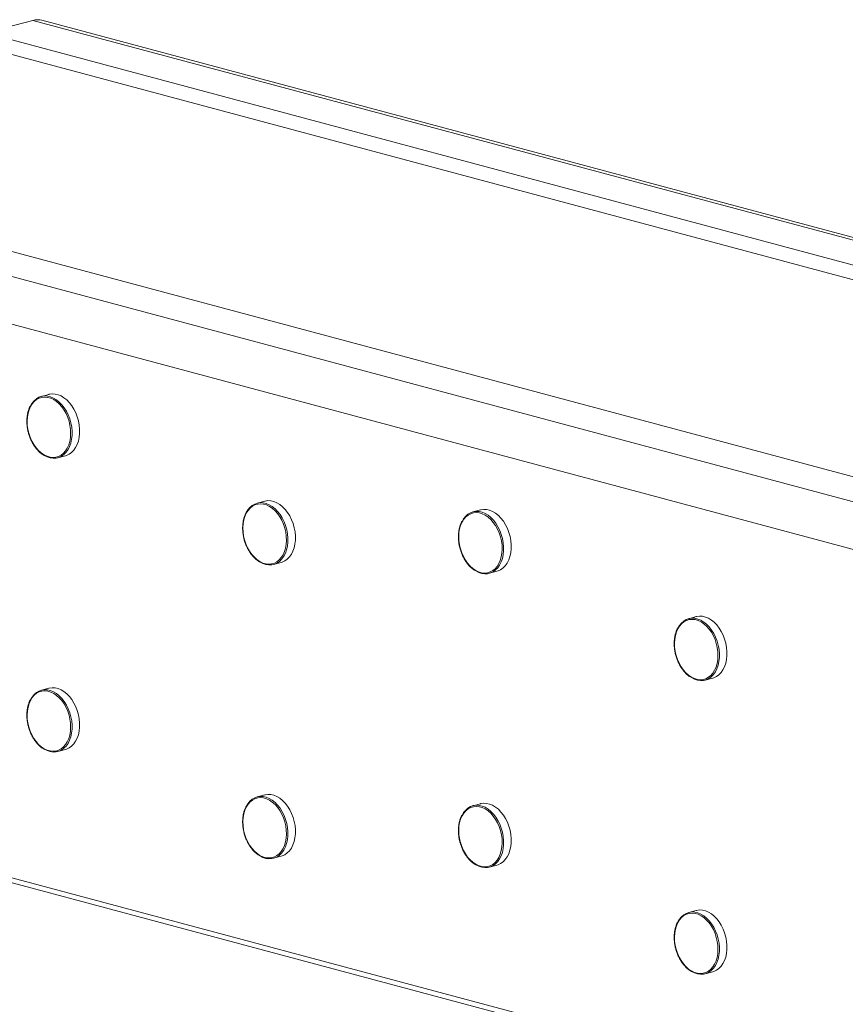
# Model space of a CAD drawing. Units: inches. Extents: x 0.64 to 7.82, y 3.29 to 7.28.
# Drawn here: x 1.91 to 2.72, y 5.87 to 6.84 of the extents above; entities that cross this region are included whole.
import ezdxf

# ---------------------------------------------------------------- set-up
doc = ezdxf.new("R2010")
doc.units = ezdxf.units.IN
doc.header["$MEASUREMENT"] = 0

msp = doc.modelspace()

# ---------------------------------------------------------------- linework, layer by layer
at = {"color": 7, "linetype": 'Continuous', "lineweight": 15}
for p, q in [((1.8771, 6.82257), (1.92311, 6.8349)), ((3.74657, 6.34888), (1.93215, 6.83498)), ((3.41506, 6.41054), (1.8771, 6.82257)), ((1.8771, 6.80818), (3.40588, 6.3986)), ((1.4882, 6.71838), (3.02615, 6.30634)), ((1.93902, 6.46692), (1.9316, 6.46493)), ((1.94777, 6.40456), (1.9552, 6.40655)), ((2.15115, 6.36191), (2.14373, 6.35993)), ((2.36329, 6.35325), (2.35586, 6.35126)), ((0.63967, 6.32483), (3.53881, 5.54812)), ((2.1599, 6.29955), (2.16733, 6.30154)), ((2.37204, 6.29089), (2.37946, 6.29288)), ((2.57542, 6.24825), (2.56799, 6.24626)), ((2.58417, 6.18589), (2.59159, 6.18788)), ((1.93902, 6.17789), (1.9316, 6.1759)), ((6.50865, 4.75739), (1.41749, 6.12137)), ((1.94777, 6.11553), (1.9552, 6.11751)), ((2.15115, 6.07288), (2.14373, 6.07089)), ((2.36329, 6.06422), (2.35586, 6.06223)), ((2.1599, 6.01052), (2.16733, 6.01251)), ((2.37204, 6.00186), (2.37946, 6.00385)), ((2.57542, 5.95922), (2.56799, 5.95723)), ((2.58417, 5.89686), (2.59159, 5.89885))]:
    msp.add_line(p, q, dxfattribs=at)
at = {"color": 8, "linetype": 'Continuous', "lineweight": 15}
for p, q in [((3.74657, 6.34637), (1.92311, 6.8349)), ((6.53336, 5.34207), (1.44219, 6.70605)), ((6.50865, 5.30179), (1.41749, 6.66577))]:
    msp.add_line(p, q, dxfattribs=at)
at = {"color": 8, "linetype": 'Continuous', "lineweight": 15, "flags": 128}
for points in [[(1.91922, 6.42868), (1.92052, 6.42477), (1.92216, 6.42105), (1.92412, 6.41757), (1.92635, 6.41441), (1.92882, 6.41163), (1.93148, 6.40927), (1.93428, 6.40738), (1.93716, 6.406), (1.94008, 6.40515), (1.94298, 6.40485), (1.9458, 6.40511), (1.9485, 6.40591), (1.95102, 6.40724), (1.95331, 6.40909), (1.95534, 6.4114), (1.95706, 6.41415), (1.95845, 6.41728), (1.95947, 6.42073), (1.96012, 6.42444), (1.96036, 6.42834), (1.96021, 6.43235), (1.95967, 6.43641), (1.95874, 6.44043), (1.95744, 6.44434), (1.95579, 6.44806), (1.95384, 6.45154), (1.9516, 6.4547), (1.94913, 6.45748), (1.94648, 6.45984), (1.94368, 6.46173), (1.94079, 6.46311), (1.93787, 6.46396), (1.93497, 6.46426), (1.93215, 6.464), (1.92945, 6.4632), (1.92693, 6.46187), (1.92464, 6.46002), (1.92261, 6.45771), (1.92089, 6.45496), (1.9195, 6.45183), (1.91848, 6.44838), (1.91784, 6.44467), (1.91759, 6.44077), (1.91774, 6.43676), (1.91829, 6.4327), (1.91922, 6.42868)], [(2.13135, 6.32368), (2.13265, 6.31977), (2.13429, 6.31604), (2.13625, 6.31257), (2.13848, 6.30941), (2.14095, 6.30662), (2.14361, 6.30426), (2.14641, 6.30238), (2.14929, 6.301), (2.15221, 6.30015), (2.15511, 6.29985), (2.15793, 6.3001), (2.16063, 6.3009), (2.16315, 6.30224), (2.16545, 6.30408), (2.16747, 6.3064), (2.1692, 6.30915), (2.17058, 6.31228), (2.17161, 6.31573), (2.17225, 6.31944), (2.1725, 6.32333), (2.17235, 6.32735), (2.1718, 6.3314), (2.17087, 6.33542), (2.16957, 6.33933), (2.16792, 6.34306), (2.16597, 6.34653), (2.16373, 6.34969), (2.16126, 6.35248), (2.15861, 6.35484), (2.15581, 6.35672), (2.15292, 6.3581), (2.15001, 6.35895), (2.14711, 6.35925), (2.14428, 6.359), (2.14159, 6.3582), (2.13907, 6.35686), (2.13677, 6.35502), (2.13474, 6.3527), (2.13302, 6.34995), (2.13163, 6.34682), (2.13061, 6.34337), (2.12997, 6.33966), (2.12972, 6.33577), (2.12987, 6.33175), (2.13042, 6.3277), (2.13135, 6.32368)], [(2.34348, 6.31502), (2.34478, 6.31111), (2.34643, 6.30738), (2.34838, 6.30391), (2.35062, 6.30075), (2.35308, 6.29796), (2.35574, 6.2956), (2.35854, 6.29372), (2.36143, 6.29234), (2.36434, 6.29149), (2.36724, 6.29119), (2.37007, 6.29144), (2.37276, 6.29224), (2.37528, 6.29358), (2.37758, 6.29542), (2.37961, 6.29774), (2.38133, 6.30049), (2.38272, 6.30362), (2.38374, 6.30707), (2.38438, 6.31078), (2.38463, 6.31467), (2.38448, 6.31869), (2.38393, 6.32274), (2.383, 6.32676), (2.3817, 6.33067), (2.38006, 6.3344), (2.3781, 6.33787), (2.37587, 6.34103), (2.3734, 6.34382), (2.37074, 6.34618), (2.36794, 6.34806), (2.36506, 6.34944), (2.36214, 6.35029), (2.35924, 6.35059), (2.35641, 6.35034), (2.35372, 6.34954), (2.3512, 6.3482), (2.3489, 6.34636), (2.34688, 6.34404), (2.34515, 6.34129), (2.34377, 6.33816), (2.34274, 6.33471), (2.3421, 6.331), (2.34185, 6.32711), (2.342, 6.32309), (2.34255, 6.31904), (2.34348, 6.31502)], [(2.55561, 6.21002), (2.55691, 6.20611), (2.55856, 6.20238), (2.56051, 6.1989), (2.56275, 6.19574), (2.56522, 6.19296), (2.56787, 6.1906), (2.57067, 6.18871), (2.57356, 6.18733), (2.57648, 6.18648), (2.57937, 6.18618), (2.5822, 6.18644), (2.5849, 6.18724), (2.58741, 6.18857), (2.58971, 6.19042), (2.59174, 6.19273), (2.59346, 6.19548), (2.59485, 6.19861), (2.59587, 6.20206), (2.59651, 6.20577), (2.59676, 6.20967), (2.59661, 6.21368), (2.59606, 6.21774), (2.59513, 6.22176), (2.59383, 6.22567), (2.59219, 6.22939), (2.59023, 6.23287), (2.588, 6.23603), (2.58553, 6.23881), (2.58287, 6.24117), (2.58007, 6.24306), (2.57719, 6.24444), (2.57427, 6.24529), (2.57137, 6.24559), (2.56855, 6.24533), (2.56585, 6.24453), (2.56333, 6.2432), (2.56104, 6.24135), (2.55901, 6.23904), (2.55728, 6.23629), (2.5559, 6.23316), (2.55488, 6.22971), (2.55423, 6.226), (2.55399, 6.2221), (2.55414, 6.21809), (2.55468, 6.21403), (2.55561, 6.21002)], [(1.91922, 6.13965), (1.92052, 6.13574), (1.92216, 6.13201), (1.92412, 6.12854), (1.92635, 6.12538), (1.92882, 6.12259), (1.93148, 6.12024), (1.93428, 6.11835), (1.93716, 6.11697), (1.94008, 6.11612), (1.94298, 6.11582), (1.9458, 6.11607), (1.9485, 6.11687), (1.95102, 6.11821), (1.95331, 6.12005), (1.95534, 6.12237), (1.95706, 6.12512), (1.95845, 6.12825), (1.95947, 6.1317), (1.96012, 6.13541), (1.96036, 6.13931), (1.96021, 6.14332), (1.95967, 6.14737), (1.95874, 6.15139), (1.95744, 6.1553), (1.95579, 6.15903), (1.95384, 6.16251), (1.9516, 6.16567), (1.94913, 6.16845), (1.94648, 6.17081), (1.94368, 6.17269), (1.94079, 6.17407), (1.93787, 6.17492), (1.93497, 6.17522), (1.93215, 6.17497), (1.92945, 6.17417), (1.92693, 6.17283), (1.92464, 6.17099), (1.92261, 6.16867), (1.92089, 6.16592), (1.9195, 6.16279), (1.91848, 6.15934), (1.91784, 6.15563), (1.91759, 6.15174), (1.91774, 6.14772), (1.91829, 6.14367), (1.91922, 6.13965)], [(2.13135, 6.03465), (2.13265, 6.03074), (2.13429, 6.02701), (2.13625, 6.02353), (2.13848, 6.02037), (2.14095, 6.01759), (2.14361, 6.01523), (2.14641, 6.01334), (2.14929, 6.01196), (2.15221, 6.01112), (2.15511, 6.01082), (2.15793, 6.01107), (2.16063, 6.01187), (2.16315, 6.0132), (2.16545, 6.01505), (2.16747, 6.01737), (2.1692, 6.02012), (2.17058, 6.02324), (2.17161, 6.0267), (2.17225, 6.0304), (2.1725, 6.0343), (2.17235, 6.03831), (2.1718, 6.04237), (2.17087, 6.04639), (2.16957, 6.0503), (2.16792, 6.05403), (2.16597, 6.0575), (2.16373, 6.06066), (2.16126, 6.06345), (2.15861, 6.0658), (2.15581, 6.06769), (2.15292, 6.06907), (2.15001, 6.06992), (2.14711, 6.07022), (2.14428, 6.06997), (2.14159, 6.06917), (2.13907, 6.06783), (2.13677, 6.06599), (2.13474, 6.06367), (2.13302, 6.06092), (2.13163, 6.05779), (2.13061, 6.05434), (2.12997, 6.05063), (2.12972, 6.04673), (2.12987, 6.04272), (2.13042, 6.03867), (2.13135, 6.03465)], [(2.34348, 6.02599), (2.34478, 6.02208), (2.34643, 6.01835), (2.34838, 6.01487), (2.35062, 6.01171), (2.35308, 6.00893), (2.35574, 6.00657), (2.35854, 6.00468), (2.36143, 6.0033), (2.36434, 6.00246), (2.36724, 6.00216), (2.37007, 6.00241), (2.37276, 6.00321), (2.37528, 6.00454), (2.37758, 6.00639), (2.37961, 6.00871), (2.38133, 6.01145), (2.38272, 6.01458), (2.38374, 6.01804), (2.38438, 6.02174), (2.38463, 6.02564), (2.38448, 6.02965), (2.38393, 6.03371), (2.383, 6.03773), (2.3817, 6.04164), (2.38006, 6.04536), (2.3781, 6.04884), (2.37587, 6.052), (2.3734, 6.05479), (2.37074, 6.05714), (2.36794, 6.05903), (2.36506, 6.06041), (2.36214, 6.06126), (2.35924, 6.06156), (2.35641, 6.06131), (2.35372, 6.0605), (2.3512, 6.05917), (2.3489, 6.05733), (2.34688, 6.05501), (2.34515, 6.05226), (2.34377, 6.04913), (2.34274, 6.04568), (2.3421, 6.04197), (2.34185, 6.03807), (2.342, 6.03406), (2.34255, 6.03001), (2.34348, 6.02599)], [(2.55561, 5.92098), (2.55691, 5.91707), (2.55856, 5.91334), (2.56051, 5.90987), (2.56275, 5.90671), (2.56522, 5.90392), (2.56787, 5.90157), (2.57067, 5.89968), (2.57356, 5.8983), (2.57648, 5.89745), (2.57937, 5.89715), (2.5822, 5.8974), (2.5849, 5.8982), (2.58741, 5.89954), (2.58971, 5.90138), (2.59174, 5.9037), (2.59346, 5.90645), (2.59485, 5.90958), (2.59587, 5.91303), (2.59651, 5.91674), (2.59676, 5.92064), (2.59661, 5.92465), (2.59606, 5.9287), (2.59513, 5.93272), (2.59383, 5.93663), (2.59219, 5.94036), (2.59023, 5.94384), (2.588, 5.947), (2.58553, 5.94978), (2.58287, 5.95214), (2.58007, 5.95402), (2.57719, 5.9554), (2.57427, 5.95625), (2.57137, 5.95655), (2.56855, 5.9563), (2.56585, 5.9555), (2.56333, 5.95417), (2.56104, 5.95232), (2.55901, 5.95), (2.55728, 5.94725), (2.5559, 5.94412), (2.55488, 5.94067), (2.55423, 5.93697), (2.55399, 5.93307), (2.55414, 5.92906), (2.55468, 5.925), (2.55561, 5.92098)]]:
    msp.add_lwpolyline(points, dxfattribs=at)
at = {"color": 7, "linetype": 'Continuous', "lineweight": 15, "flags": 128}
for points in [[(1.92088, 6.45559), (1.92245, 6.45821), (1.92445, 6.46063), (1.92672, 6.4626), (1.92922, 6.46407), (1.93191, 6.46501), (1.93473, 6.46541), (1.93765, 6.46527), (1.9406, 6.46458), (1.94353, 6.46336), (1.9464, 6.46163), (1.94914, 6.45942), (1.95172, 6.45677), (1.95408, 6.45372), (1.95619, 6.45034), (1.958, 6.44668), (1.95948, 6.4428), (1.96062, 6.43879), (1.96137, 6.4347), (1.96174, 6.43061), (1.96172, 6.42659), (1.9613, 6.42272), (1.9605, 6.41907), (1.95933, 6.41569), (1.9578, 6.41265), (1.95595, 6.41001), (1.95382, 6.40781), (1.95143, 6.40609), (1.94883, 6.40488), (1.94606, 6.40421), (1.94319, 6.40408), (1.94025, 6.4045), (1.9373, 6.40545), (1.93439, 6.40693), (1.93355, 6.40746)], [(1.9552, 6.40655), (1.95625, 6.40687), (1.95885, 6.40808), (1.96124, 6.4098), (1.96338, 6.412), (1.96523, 6.41464), (1.96675, 6.41768), (1.96792, 6.42105), (1.96873, 6.42471), (1.96914, 6.42858), (1.96917, 6.4326), (1.9688, 6.43668), (1.96804, 6.44078), (1.96691, 6.44479), (1.96543, 6.44867), (1.96361, 6.45233), (1.96151, 6.45571), (1.95915, 6.45876), (1.95657, 6.46141), (1.95382, 6.46362), (1.95096, 6.46535), (1.94802, 6.46657), (1.94507, 6.46726), (1.94216, 6.4674), (1.93933, 6.467), (1.93902, 6.46692)], [(2.13301, 6.35058), (2.13458, 6.3532), (2.13658, 6.35563), (2.13885, 6.35759), (2.14135, 6.35906), (2.14404, 6.36), (2.14686, 6.36041), (2.14978, 6.36026), (2.15273, 6.35958), (2.15566, 6.35836), (2.15853, 6.35662), (2.16128, 6.35441), (2.16385, 6.35176), (2.16622, 6.34872), (2.16832, 6.34533), (2.17013, 6.34167), (2.17162, 6.3378), (2.17275, 6.33378), (2.1735, 6.32969), (2.17387, 6.3256), (2.17385, 6.32159), (2.17343, 6.31772), (2.17263, 6.31406), (2.17146, 6.31069), (2.16993, 6.30765), (2.16809, 6.30501), (2.16595, 6.30281), (2.16356, 6.30109), (2.16096, 6.29988), (2.15819, 6.2992), (2.15532, 6.29907), (2.15238, 6.29949), (2.14943, 6.30045), (2.14652, 6.30193), (2.14568, 6.30246)], [(2.16733, 6.30154), (2.16838, 6.30187), (2.17098, 6.30308), (2.17337, 6.3048), (2.17551, 6.307), (2.17736, 6.30964), (2.17888, 6.31267), (2.18006, 6.31605), (2.18086, 6.31971), (2.18128, 6.32358), (2.1813, 6.32759), (2.18093, 6.33168), (2.18017, 6.33577), (2.17904, 6.33979), (2.17756, 6.34366), (2.17575, 6.34732), (2.17364, 6.35071), (2.17128, 6.35375), (2.1687, 6.3564), (2.16596, 6.35861), (2.16309, 6.36035), (2.16015, 6.36157), (2.1572, 6.36225), (2.15429, 6.3624), (2.15146, 6.36199), (2.15115, 6.36191)], [(2.34514, 6.34192), (2.34672, 6.34454), (2.34871, 6.34697), (2.35098, 6.34893), (2.35348, 6.3504), (2.35617, 6.35134), (2.359, 6.35175), (2.36191, 6.3516), (2.36486, 6.35092), (2.3678, 6.3497), (2.37066, 6.34796), (2.37341, 6.34575), (2.37599, 6.3431), (2.37835, 6.34006), (2.38045, 6.33667), (2.38226, 6.33301), (2.38375, 6.32914), (2.38488, 6.32512), (2.38564, 6.32103), (2.38601, 6.31694), (2.38598, 6.31293), (2.38557, 6.30906), (2.38476, 6.3054), (2.38359, 6.30202), (2.38207, 6.29899), (2.38022, 6.29635), (2.37808, 6.29415), (2.37569, 6.29243), (2.37309, 6.29122), (2.37033, 6.29054), (2.36745, 6.29041), (2.36451, 6.29083), (2.36156, 6.29179), (2.35865, 6.29327), (2.35781, 6.2938)], [(2.37946, 6.29288), (2.38051, 6.29321), (2.38311, 6.29442), (2.3855, 6.29614), (2.38764, 6.29834), (2.38949, 6.30098), (2.39101, 6.30401), (2.39219, 6.30739), (2.39299, 6.31105), (2.39341, 6.31492), (2.39343, 6.31893), (2.39306, 6.32302), (2.3923, 6.32711), (2.39117, 6.33113), (2.38969, 6.335), (2.38788, 6.33866), (2.38577, 6.34205), (2.38341, 6.34509), (2.38083, 6.34774), (2.37809, 6.34995), (2.37522, 6.35168), (2.37229, 6.35291), (2.36934, 6.35359), (2.36642, 6.35374), (2.3636, 6.35333), (2.36329, 6.35325)], [(2.59159, 6.18788), (2.59265, 6.1882), (2.59525, 6.18941), (2.59764, 6.19113), (2.59977, 6.19333), (2.60162, 6.19597), (2.60315, 6.19901), (2.60432, 6.20238), (2.60512, 6.20604), (2.60554, 6.20991), (2.60556, 6.21393), (2.60519, 6.21802), (2.60444, 6.22211), (2.60331, 6.22612), (2.60182, 6.23), (2.60001, 6.23366), (2.59791, 6.23704), (2.59554, 6.24009), (2.59297, 6.24274), (2.59022, 6.24495), (2.58735, 6.24668), (2.58442, 6.2479), (2.58147, 6.24859), (2.57855, 6.24873), (2.57573, 6.24833), (2.57542, 6.24825)], [(2.55727, 6.23692), (2.55885, 6.23954), (2.56085, 6.24196), (2.56311, 6.24393), (2.56562, 6.2454), (2.5683, 6.24634), (2.57113, 6.24674), (2.57404, 6.2466), (2.57699, 6.24591), (2.57993, 6.24469), (2.58279, 6.24296), (2.58554, 6.24075), (2.58812, 6.2381), (2.59048, 6.23505), (2.59259, 6.23167), (2.5944, 6.22801), (2.59588, 6.22413), (2.59701, 6.22012), (2.59777, 6.21603), (2.59814, 6.21194), (2.59812, 6.20792), (2.5977, 6.20405), (2.5969, 6.2004), (2.59572, 6.19702), (2.5942, 6.19398), (2.59235, 6.19134), (2.59021, 6.18914), (2.58782, 6.18742), (2.58522, 6.18622), (2.58246, 6.18554), (2.57958, 6.18541), (2.57664, 6.18583), (2.57369, 6.18678), (2.57079, 6.18826), (2.56994, 6.18879)], [(1.92088, 6.16656), (1.92245, 6.16917), (1.92445, 6.1716), (1.92672, 6.17357), (1.92922, 6.17503), (1.93191, 6.17598), (1.93473, 6.17638), (1.93765, 6.17624), (1.9406, 6.17555), (1.94353, 6.17433), (1.9464, 6.1726), (1.94914, 6.17039), (1.95172, 6.16773), (1.95408, 6.16469), (1.95619, 6.16131), (1.958, 6.15765), (1.95948, 6.15377), (1.96062, 6.14975), (1.96137, 6.14566), (1.96174, 6.14157), (1.96172, 6.13756), (1.9613, 6.13369), (1.9605, 6.13003), (1.95933, 6.12666), (1.9578, 6.12362), (1.95595, 6.12098), (1.95382, 6.11878), (1.95143, 6.11706), (1.94883, 6.11585), (1.94606, 6.11518), (1.94319, 6.11505), (1.94025, 6.11546), (1.9373, 6.11642), (1.93439, 6.1179), (1.93355, 6.11843)], [(1.9552, 6.11751), (1.95625, 6.11784), (1.95885, 6.11905), (1.96124, 6.12077), (1.96338, 6.12297), (1.96523, 6.12561), (1.96675, 6.12865), (1.96792, 6.13202), (1.96873, 6.13568), (1.96914, 6.13955), (1.96917, 6.14356), (1.9688, 6.14765), (1.96804, 6.15174), (1.96691, 6.15576), (1.96543, 6.15963), (1.96361, 6.1633), (1.96151, 6.16668), (1.95915, 6.16972), (1.95657, 6.17237), (1.95382, 6.17459), (1.95096, 6.17632), (1.94802, 6.17754), (1.94507, 6.17823), (1.94216, 6.17837), (1.93933, 6.17797), (1.93902, 6.17789)], [(2.13301, 6.06155), (2.13458, 6.06417), (2.13658, 6.0666), (2.13885, 6.06856), (2.14135, 6.07003), (2.14404, 6.07097), (2.14686, 6.07138), (2.14978, 6.07123), (2.15273, 6.07054), (2.15566, 6.06932), (2.15853, 6.06759), (2.16128, 6.06538), (2.16385, 6.06273), (2.16622, 6.05968), (2.16832, 6.0563), (2.17013, 6.05264), (2.17162, 6.04877), (2.17275, 6.04475), (2.1735, 6.04066), (2.17387, 6.03657), (2.17385, 6.03255), (2.17343, 6.02868), (2.17263, 6.02503), (2.17146, 6.02165), (2.16993, 6.01862), (2.16809, 6.01597), (2.16595, 6.01377), (2.16356, 6.01206), (2.16096, 6.01085), (2.15819, 6.01017), (2.15532, 6.01004), (2.15238, 6.01046), (2.14943, 6.01141), (2.14652, 6.01289), (2.14568, 6.01343)], [(2.16733, 6.01251), (2.16838, 6.01284), (2.17098, 6.01404), (2.17337, 6.01576), (2.17551, 6.01796), (2.17736, 6.02061), (2.17888, 6.02364), (2.18006, 6.02702), (2.18086, 6.03067), (2.18128, 6.03454), (2.1813, 6.03856), (2.18093, 6.04265), (2.18017, 6.04674), (2.17904, 6.05076), (2.17756, 6.05463), (2.17575, 6.05829), (2.17364, 6.06167), (2.17128, 6.06472), (2.1687, 6.06737), (2.16596, 6.06958), (2.16309, 6.07131), (2.16015, 6.07253), (2.1572, 6.07322), (2.15429, 6.07336), (2.15146, 6.07296), (2.15115, 6.07288)], [(2.37946, 6.00385), (2.38051, 6.00418), (2.38311, 6.00538), (2.3855, 6.0071), (2.38764, 6.0093), (2.38949, 6.01195), (2.39101, 6.01498), (2.39219, 6.01836), (2.39299, 6.02201), (2.39341, 6.02588), (2.39343, 6.0299), (2.39306, 6.03399), (2.3923, 6.03808), (2.39117, 6.0421), (2.38969, 6.04597), (2.38788, 6.04963), (2.38577, 6.05301), (2.38341, 6.05606), (2.38083, 6.05871), (2.37809, 6.06092), (2.37522, 6.06265), (2.37229, 6.06387), (2.36934, 6.06456), (2.36642, 6.0647), (2.3636, 6.0643), (2.36329, 6.06422)], [(2.34514, 6.05289), (2.34672, 6.05551), (2.34871, 6.05794), (2.35098, 6.0599), (2.35348, 6.06137), (2.35617, 6.06231), (2.359, 6.06271), (2.36191, 6.06257), (2.36486, 6.06188), (2.3678, 6.06066), (2.37066, 6.05893), (2.37341, 6.05672), (2.37599, 6.05407), (2.37835, 6.05102), (2.38045, 6.04764), (2.38226, 6.04398), (2.38375, 6.04011), (2.38488, 6.03609), (2.38564, 6.032), (2.38601, 6.02791), (2.38598, 6.02389), (2.38557, 6.02002), (2.38476, 6.01637), (2.38359, 6.01299), (2.38207, 6.00996), (2.38022, 6.00731), (2.37808, 6.00511), (2.37569, 6.0034), (2.37309, 6.00219), (2.37033, 6.00151), (2.36745, 6.00138), (2.36451, 6.0018), (2.36156, 6.00275), (2.35865, 6.00423), (2.35781, 6.00477)], [(2.55727, 5.94789), (2.55885, 5.9505), (2.56085, 5.95293), (2.56311, 5.9549), (2.56562, 5.95636), (2.5683, 5.95731), (2.57113, 5.95771), (2.57404, 5.95757), (2.57699, 5.95688), (2.57993, 5.95566), (2.58279, 5.95393), (2.58554, 5.95172), (2.58812, 5.94906), (2.59048, 5.94602), (2.59259, 5.94264), (2.5944, 5.93898), (2.59588, 5.9351), (2.59701, 5.93108), (2.59777, 5.92699), (2.59814, 5.9229), (2.59812, 5.91889), (2.5977, 5.91502), (2.5969, 5.91136), (2.59572, 5.90799), (2.5942, 5.90495), (2.59235, 5.90231), (2.59021, 5.90011), (2.58782, 5.89839), (2.58522, 5.89718), (2.58246, 5.89651), (2.57958, 5.89638), (2.57664, 5.89679), (2.57369, 5.89775), (2.57079, 5.89923), (2.56994, 5.89976)], [(2.59159, 5.89885), (2.59265, 5.89917), (2.59525, 5.90038), (2.59764, 5.9021), (2.59977, 5.9043), (2.60162, 5.90694), (2.60315, 5.90998), (2.60432, 5.91335), (2.60512, 5.91701), (2.60554, 5.92088), (2.60556, 5.92489), (2.60519, 5.92898), (2.60444, 5.93307), (2.60331, 5.93709), (2.60182, 5.94096), (2.60001, 5.94463), (2.59791, 5.94801), (2.59554, 5.95105), (2.59297, 5.9537), (2.59022, 5.95592), (2.58735, 5.95765), (2.58442, 5.95887), (2.58147, 5.95956), (2.57855, 5.9597), (2.57573, 5.9593), (2.57542, 5.95922)]]:
    msp.add_lwpolyline(points, dxfattribs=at)
at = {"color": 7, "linetype": 'Continuous', "lineweight": 15}
msp.add_arc((1.92779, 6.81821), 0.01733, 75.43032, 105.67258, dxfattribs=at)
for points, knots in [([(1.92061, 6.45536), (1.92054, 6.45524), (1.91993, 6.45421), (1.91908, 6.45196), (1.91811, 6.44865), (1.9175, 6.44508), (1.91724, 6.44136), (1.91734, 6.43754), (1.91779, 6.43367), (1.9184, 6.43068), (1.91885, 6.42901), (1.91896, 6.4286)], [0, 0, 0, 0, 0.017978, 0.151746, 0.285792, 0.41997, 0.55418, 0.688375, 0.822546, 0.956703, 1, 1, 1, 1]), ([(1.91896, 6.4286), (1.91916, 6.42794), (1.91973, 6.42602), (1.92091, 6.42294), (1.9226, 6.41946), (1.92456, 6.41623), (1.92676, 6.41328), (1.92918, 6.41068), (1.93134, 6.40875), (1.93273, 6.40786), (1.93321, 6.40755)], [0, 0, 0, 0, 0.074706, 0.216196, 0.357792, 0.499452, 0.641192, 0.783013, 0.924898, 1, 1, 1, 1]), ([(2.13274, 6.35036), (2.13267, 6.35024), (2.13206, 6.3492), (2.13121, 6.34695), (2.13024, 6.34364), (2.12964, 6.34008), (2.12938, 6.33636), (2.12947, 6.33253), (2.12992, 6.32866), (2.13053, 6.32568), (2.13098, 6.32401), (2.13109, 6.3236)], [0, 0, 0, 0, 0.017983, 0.151747, 0.285792, 0.41997, 0.55418, 0.688374, 0.822546, 0.956703, 1, 1, 1, 1]), ([(2.34487, 6.3417), (2.3448, 6.34157), (2.34419, 6.34054), (2.34335, 6.33829), (2.34237, 6.33498), (2.34177, 6.33142), (2.34151, 6.3277), (2.3416, 6.32387), (2.34205, 6.32), (2.34266, 6.31702), (2.34312, 6.31535), (2.34323, 6.31494)], [0, 0, 0, 0, 0.017978, 0.151743, 0.285789, 0.419968, 0.554178, 0.688373, 0.822545, 0.956703, 1, 1, 1, 1]), ([(2.13109, 6.3236), (2.13129, 6.32294), (2.13186, 6.32102), (2.13305, 6.31794), (2.13473, 6.31446), (2.13669, 6.31122), (2.13889, 6.30827), (2.14131, 6.30568), (2.14347, 6.30375), (2.14486, 6.30286), (2.14534, 6.30255)], [0, 0, 0, 0, 0.074703, 0.216196, 0.357792, 0.499452, 0.641192, 0.783013, 0.92489, 1, 1, 1, 1]), ([(2.34323, 6.31494), (2.34342, 6.31428), (2.34399, 6.31236), (2.34518, 6.30928), (2.34686, 6.3058), (2.34883, 6.30256), (2.35103, 6.29961), (2.35344, 6.29702), (2.3556, 6.29509), (2.35699, 6.2942), (2.35747, 6.29389)], [0, 0, 0, 0, 0.074703, 0.216192, 0.357793, 0.499453, 0.641192, 0.783013, 0.92489, 1, 1, 1, 1]), ([(2.557, 6.23669), (2.55693, 6.23657), (2.55633, 6.23554), (2.55548, 6.23329), (2.5545, 6.22998), (2.5539, 6.22641), (2.55364, 6.22269), (2.55374, 6.21887), (2.55419, 6.215), (2.55479, 6.21201), (2.55525, 6.21034), (2.55536, 6.20993)], [0, 0, 0, 0, 0.017978, 0.151744, 0.285789, 0.419968, 0.554178, 0.688372, 0.822545, 0.956703, 1, 1, 1, 1]), ([(2.55536, 6.20993), (2.55556, 6.20927), (2.55612, 6.20735), (2.55731, 6.20427), (2.559, 6.20079), (2.56096, 6.19756), (2.56316, 6.19461), (2.56557, 6.19201), (2.56774, 6.19008), (2.56913, 6.18919), (2.56961, 6.18889)], [0, 0, 0, 0, 0.074703, 0.216192, 0.357793, 0.499453, 0.641192, 0.783013, 0.92489, 1, 1, 1, 1]), ([(1.92061, 6.16633), (1.92054, 6.16621), (1.91993, 6.16518), (1.91908, 6.16293), (1.91811, 6.15961), (1.9175, 6.15605), (1.91724, 6.15233), (1.91734, 6.1485), (1.91779, 6.14464), (1.9184, 6.14165), (1.91885, 6.13998), (1.91896, 6.13957)], [0, 0, 0, 0, 0.0179777, 0.1517464, 0.2857921, 0.4199701, 0.5541802, 0.6883746, 0.8225454, 0.956703, 1, 1, 1, 1]), ([(1.91896, 6.13957), (1.91916, 6.13891), (1.91973, 6.13699), (1.92091, 6.13391), (1.9226, 6.13043), (1.92456, 6.12719), (1.92676, 6.12424), (1.92918, 6.12165), (1.93134, 6.11972), (1.93273, 6.11883), (1.93321, 6.11852)], [0, 0, 0, 0, 0.074706, 0.216196, 0.357792, 0.499452, 0.641192, 0.783013, 0.924898, 1, 1, 1, 1]), ([(2.13274, 6.06132), (2.13267, 6.0612), (2.13206, 6.06017), (2.13121, 6.05792), (2.13024, 6.05461), (2.12964, 6.05104), (2.12938, 6.04732), (2.12947, 6.0435), (2.12992, 6.03963), (2.13053, 6.03665), (2.13098, 6.03497), (2.13109, 6.03457)], [0, 0, 0, 0, 0.0179821, 0.151747, 0.2857926, 0.4199707, 0.5541802, 0.6883741, 0.8225459, 0.956703, 1, 1, 1, 1]), ([(2.34487, 6.05266), (2.3448, 6.05254), (2.34419, 6.05151), (2.34335, 6.04926), (2.34237, 6.04595), (2.34177, 6.04238), (2.34151, 6.03866), (2.3416, 6.03484), (2.34205, 6.03097), (2.34266, 6.02799), (2.34312, 6.02631), (2.34323, 6.02591)], [0, 0, 0, 0, 0.017978, 0.151743, 0.285789, 0.419968, 0.554178, 0.688372, 0.822545, 0.956703, 1, 1, 1, 1]), ([(2.13109, 6.03457), (2.13129, 6.0339), (2.13186, 6.03198), (2.13305, 6.0289), (2.13473, 6.02542), (2.13669, 6.02219), (2.13889, 6.01924), (2.14131, 6.01665), (2.14347, 6.01471), (2.14486, 6.01382), (2.14534, 6.01352)], [0, 0, 0, 0, 0.074703, 0.216196, 0.357792, 0.499452, 0.641192, 0.783013, 0.92489, 1, 1, 1, 1]), ([(2.34323, 6.02591), (2.34342, 6.02524), (2.34399, 6.02332), (2.34518, 6.02024), (2.34686, 6.01676), (2.34883, 6.01353), (2.35103, 6.01058), (2.35344, 6.00799), (2.3556, 6.00605), (2.35699, 6.00516), (2.35747, 6.00486)], [0, 0, 0, 0, 0.074703, 0.216192, 0.357793, 0.499453, 0.641192, 0.783013, 0.92489, 1, 1, 1, 1]), ([(2.557, 5.94766), (2.55693, 5.94754), (2.55633, 5.94651), (2.55548, 5.94426), (2.5545, 5.94094), (2.5539, 5.93738), (2.55364, 5.93366), (2.55374, 5.92983), (2.55419, 5.92597), (2.55479, 5.92298), (2.55525, 5.92131), (2.55536, 5.9209)], [0, 0, 0, 0, 0.0179778, 0.1517432, 0.2857895, 0.4199681, 0.5541783, 0.6883727, 0.8225452, 0.9567028, 1, 1, 1, 1]), ([(2.55536, 5.9209), (2.55556, 5.92024), (2.55612, 5.91832), (2.55731, 5.91524), (2.559, 5.91176), (2.56096, 5.90852), (2.56316, 5.90557), (2.56557, 5.90298), (2.56774, 5.90105), (2.56913, 5.90016), (2.56961, 5.89985)], [0, 0, 0, 0, 0.074703, 0.216192, 0.357793, 0.499453, 0.641192, 0.783013, 0.92489, 1, 1, 1, 1])]:
    msp.add_open_spline(points, degree=3, knots=knots, dxfattribs=at)

doc.saveas('drawing.dxf')
